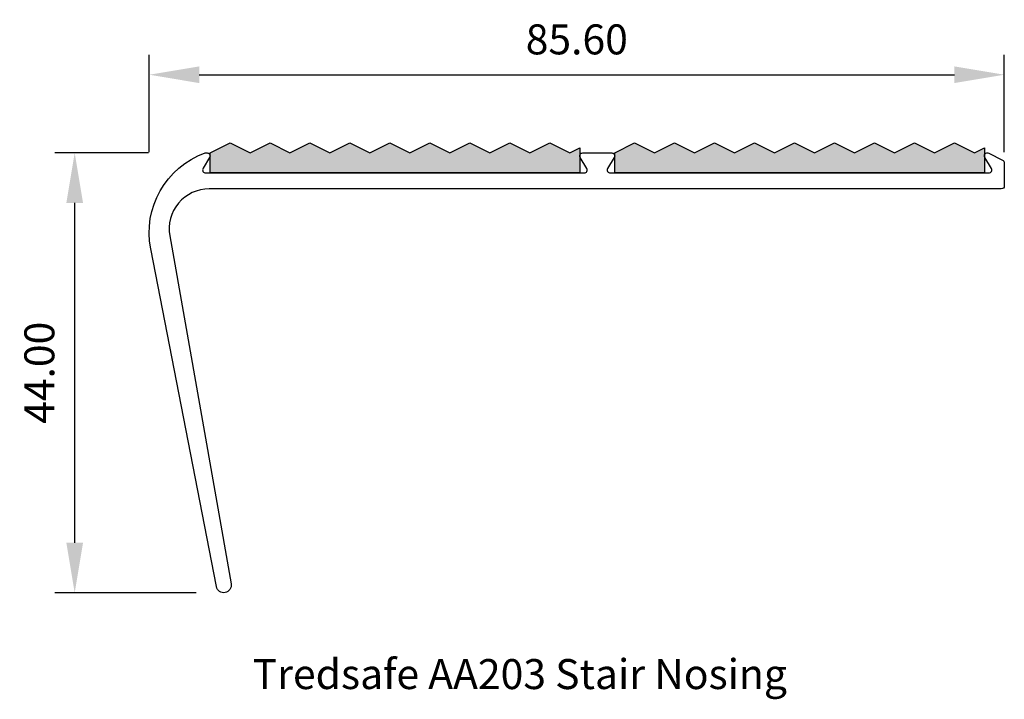
# Model space of a CAD drawing. Extents: x 76.8 to 175.4, y 67.8 to 135.8.
import ezdxf

# ---------------------------------------------------------------- set-up
doc = ezdxf.new("R2010")
doc.units = 0
doc.header["$LTSCALE"] = 5
doc.header["$MEASUREMENT"] = 0
doc.layers.get('DEFPOINTS').update_dxf_attribs({"linetype": 'CONTINUOUS'})
doc.layers.add('APERTURE', color=2, linetype='CONTINUOUS')
doc.styles.add('ROMANS', font='romans', dxfattribs={"height": 3})
doc.styles.add('tredsafe', font='calibri.ttf', dxfattribs={"height": 3})
doc.dimstyles.get("Standard").update_dxf_attribs({"dimtxt": 3, "dimasz": 5, "dimexe": 0.3, "dimexo": 0.0625, "dimgap": 2, "dimtad": 1, "dimdsep": 46, "dimtxsty": 'ROMANS', "dimcen": 0.5, "dimclrd": 1, "dimclre": 1, "dimclrt": 3, "dimadec": 0, "dimazin": 0, "dimtp": 0.5, "dimtm": 0.0001, "dimtfac": 1, "dimtofl": 0, "dimtmove": 0, "dimatfit": 0, "dimfxl": 1, "dimtolj": 1, "dimarcsym": 0})

# ---------------------------------------------------------------- blocks, each defined once
blk = doc.blocks.new('*D22')
at = {"layer": 'APERTURE', "color": 1, "lineweight": -2, "transparency": 16777216}
for p, q in [((89.728, 122.444), (80.327, 122.444)), ((82.327, 83.444), (82.327, 117.444)), ((94.488, 78.444), (80.327, 78.444))]:
    blk.add_line(p, q, dxfattribs=at)
at = {"layer": 'APERTURE', "color": 1, "transparency": 16777216}
for points in [[(81.493, 117.444), (83.16, 117.444), (82.327, 122.444)], [(81.493, 83.444), (83.16, 83.444), (82.327, 78.444)]]:
    blk.add_solid(points, dxfattribs=at)
at = {"layer": 'DEFPOINTS', "color": 0, "transparency": 16777216}
for p in [(82.327, 122.444), (89.79, 122.444), (94.551, 78.444)]:
    blk.add_point(p, dxfattribs=at)
at = {"layer": 'APERTURE', "color": 3, "transparency": 16777216, "insert": (78.79, 100.444), "char_height": 3, "attachment_point": 5, "rotation": 90, "style": 'tredsafe'}
blk.add_mtext('\\A1;44.00', dxfattribs=at)
blk = doc.blocks.new('*D23')
at = {"layer": 'APERTURE', "color": 1, "lineweight": -2, "transparency": 16777216}
for p, q in [((89.79, 122.507), (89.79, 132.265)), ((175.379, 122.504), (175.379, 132.265)), ((94.79, 130.265), (170.379, 130.265))]:
    blk.add_line(p, q, dxfattribs=at)
at = {"layer": 'APERTURE', "color": 1, "transparency": 16777216}
for points in [[(94.79, 131.098), (94.79, 129.431), (89.79, 130.265)], [(170.379, 131.098), (170.379, 129.431), (175.379, 130.265)]]:
    blk.add_solid(points, dxfattribs=at)
at = {"layer": 'DEFPOINTS', "color": 0, "transparency": 16777216}
for p in [(175.379, 130.265), (89.79, 122.444), (175.379, 122.442)]:
    blk.add_point(p, dxfattribs=at)
at = {"layer": 'APERTURE', "color": 3, "transparency": 16777216, "insert": (132.585, 133.801), "char_height": 3, "attachment_point": 5, "style": 'tredsafe'}
blk.add_mtext('\\A1;85.60', dxfattribs=at)

msp = doc.modelspace()

# ---------------------------------------------------------------- hatches: boundary and pattern name
at = {"layer": 'APERTURE', "true_color": 0x000000}
for points in [[(132.89, 120.444), (132.89, 122.945), (131.889, 122.445), (129.889, 123.445), (127.888, 122.445), (125.887, 123.445), (123.886, 122.445), (121.885, 123.445), (119.884, 122.445), (117.884, 123.445), (115.883, 122.445), (113.882, 123.445), (111.881, 122.445), (109.88, 123.445), (107.879, 122.445), (105.878, 123.445), (103.878, 122.445), (101.877, 123.445), (99.876, 122.445), (97.875, 123.445), (95.875, 122.445), (95.875, 120.444)], [(173.393, 120.444), (173.393, 122.945), (172.392, 122.445), (170.392, 123.445), (168.391, 122.445), (166.39, 123.445), (164.389, 122.445), (162.388, 123.445), (160.387, 122.445), (158.387, 123.445), (156.386, 122.445), (154.385, 123.445), (152.384, 122.445), (150.383, 123.445), (148.382, 122.445), (146.381, 123.445), (144.381, 122.445), (142.38, 123.445), (140.379, 122.445), (138.378, 123.445), (136.378, 122.445), (136.378, 120.444)]]:
    msp.add_hatch(color=18, dxfattribs=at).paths.add_polyline_path(points)

# ---------------------------------------------------------------- linework, layer by layer
at = {"layer": 'APERTURE', "color": 251}
for points in [[(95.874, 122.445), (97.875, 123.445), (99.876, 122.445), (101.877, 123.445), (103.878, 122.445), (105.878, 123.445), (107.879, 122.445), (109.88, 123.445), (111.881, 122.445), (113.882, 123.445), (115.883, 122.445), (117.884, 123.445), (119.884, 122.445), (121.885, 123.445), (123.886, 122.445), (125.887, 123.445), (127.888, 122.445), (129.889, 123.445), (131.889, 122.445), (132.89, 122.945), (132.89, 120.444), (95.875, 120.444), (95.875, 122.445)], [(136.377, 122.445), (138.378, 123.445), (140.379, 122.445), (142.38, 123.445), (144.381, 122.445), (146.381, 123.445), (148.382, 122.445), (150.383, 123.445), (152.384, 122.445), (154.385, 123.445), (156.386, 122.445), (158.387, 123.445), (160.387, 122.445), (162.388, 123.445), (164.389, 122.445), (166.39, 123.445), (168.391, 122.445), (170.392, 123.445), (172.392, 122.445), (173.393, 122.945), (173.393, 120.444), (136.378, 120.444), (136.378, 122.445)]]:
    msp.add_lwpolyline(points, dxfattribs=at)
at = {"layer": 'APERTURE', "color": 20}
msp.add_lwpolyline([(95.835, 121.988), (95.173, 120.901, 0.586738), (95.429, 120.444), (133.329, 120.444, 0.58516), (133.585, 120.9), (132.923, 121.988, -0.58516), (133.179, 122.444), (136.079, 122.444, -0.58516), (136.335, 121.988), (135.673, 120.9, 0.58516), (135.929, 120.444), (173.829, 120.444, 0.585159), (174.085, 120.9), (173.423, 121.987, -0.753452), (173.814, 122.411), (175.197, 121.717, -0.30004), (175.379, 121.442), (175.379, 119.144, -0.414214), (175.079, 118.844), (95.779, 118.844, 0.466308), (91.84, 114.149), (97.98, 79.324, -0.991255), (96.505, 79.051), (89.935, 112.831, -0.369207), (95.379, 122.444), (95.579, 122.444, -0.58516), (95.835, 121.988)], format="xyb", dxfattribs=at)

# ---------------------------------------------------------------- texts
at = {"layer": 'APERTURE', "color": 1, "style": 'ROMANS'}
msp.add_text('Tredsafe AA203 Stair Nosing', height=3, dxfattribs=at).set_placement((100.135, 68.804))

# ---------------------------------------------------------------- dimensions: what is measured, and where the dimension line sits
at = {"layer": 'APERTURE'}
dim = msp.add_linear_dim(base=(175.379, 130.265), p1=(89.79, 122.444), p2=(175.379, 122.442), text='85.60', dimstyle='Standard', override={"dimtxt": 1.5, "dimexe": 2, "dimtxsty": 'tredsafe', "dimdle": 2}, dxfattribs=at)
dim.commit()
dim.dimension.update_dxf_attribs({"geometry": '*D23', "text_midpoint": (132.585, 133.801)})
dim = msp.add_linear_dim(base=(82.327, 122.444), p1=(94.551, 78.444), p2=(89.79, 122.444), angle=90, text='44.00', dimstyle='Standard', override={"dimtxt": 1.5, "dimexe": 2, "dimtxsty": 'tredsafe', "dimdle": 2}, dxfattribs=at)
dim.commit()
dim.dimension.update_dxf_attribs({"geometry": '*D22', "text_midpoint": (78.79, 100.444)})

doc.saveas('drawing.dxf')
